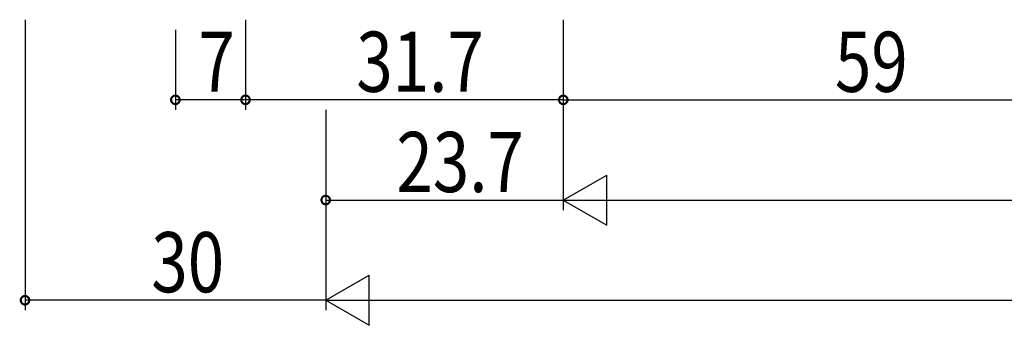
# Model space of a CAD drawing. Extents: x 0 to 1133, y 0 to 806.
# Drawn here: x 480 to 579, y 180 to 211 of the extents above; entities that cross this region are included whole.
import ezdxf

# ---------------------------------------------------------------- set-up
doc = ezdxf.new("R2010")
doc.units = 0
doc.layers.add('YKK_D', color=6, linetype='CONTINUOUS')
doc.styles.get("Standard").update_dxf_attribs({"font": 'ROMANS.SHX', "bigfont": 'EXTFONT.SHX'})

msp = doc.modelspace()

# ---------------------------------------------------------------- linework, layer by layer
at = {"layer": 'YKK_D', "color": 6, "linetype": 'Continuous'}
for p, q in [((480.968, 210.789), (480.968, 181.789)), ((502.968, 210.789), (502.968, 201.789)), ((534.668, 210.789), (534.668, 191.789)), ((534.668, 210.789), (534.668, 201.789)), ((534.668, 210.789), (534.668, 191.789)), ((534.668, 210.789), (534.668, 201.789)), ((495.968, 209.789), (495.968, 201.789)), ((502.968, 209.789), (502.968, 201.789)), ((502.968, 202.789), (495.968, 202.789)), ((534.668, 202.789), (502.968, 202.789)), ((534.668, 202.789), (593.668, 202.789)), ((510.968, 201.789), (510.968, 181.789)), ((510.968, 201.789), (510.968, 191.789)), ((510.968, 201.789), (510.968, 181.789)), ((510.968, 192.789), (534.668, 192.789)), ((539.668, 192.789), (849.668, 192.789)), ((510.968, 182.789), (480.968, 182.789)), ((515.968, 182.789), (873.368, 182.789))]:
    msp.add_line(p, q, dxfattribs=at)
at = {"layer": 'YKK_D', "color": 6, "lineweight": -2}
for p, q in [((534.668, 192.789), (538.998, 195.289)), ((538.998, 190.289), (538.998, 195.289)), ((534.668, 192.789), (543.329, 192.789)), ((534.668, 192.789), (538.998, 190.289)), ((510.968, 182.789), (515.298, 185.289)), ((515.298, 180.289), (515.298, 185.289)), ((510.968, 182.789), (519.628, 182.789)), ((510.968, 182.789), (515.298, 180.289))]:
    msp.add_line(p, q, dxfattribs=at)
at = {"layer": 'YKK_D', "color": 6, "linetype": 'ByBlock', "const_width": 0.85}
for points in [[(496.074, 202.789, 1), (495.862, 202.789, 1)], [(502.862, 202.789, 1), (503.075, 202.789, 1)], [(503.075, 202.789, 1), (502.862, 202.789, 1)], [(534.562, 202.789, 1), (534.775, 202.789, 1)], [(534.775, 202.789, 1), (534.562, 202.789, 1)], [(511.074, 192.789, 1), (510.862, 192.789, 1)], [(481.074, 182.789, 1), (480.862, 182.789, 1)]]:
    msp.add_lwpolyline(points, format="xyb", close=True, dxfattribs=at)

# ---------------------------------------------------------------- texts
at = {"layer": 'YKK_D', "color": 6, "linetype": 'Continuous', "width": 0.8}
for s, p in [('7', (498.268, 203.589)), ('31.7', (514.018, 203.589)), ('59', (561.768, 203.589)), ('23.7', (518.018, 193.589)), ('30', (493.568, 183.589))]:
    msp.add_text(s, height=6, dxfattribs=at).set_placement(p)

doc.saveas('drawing.dxf')
